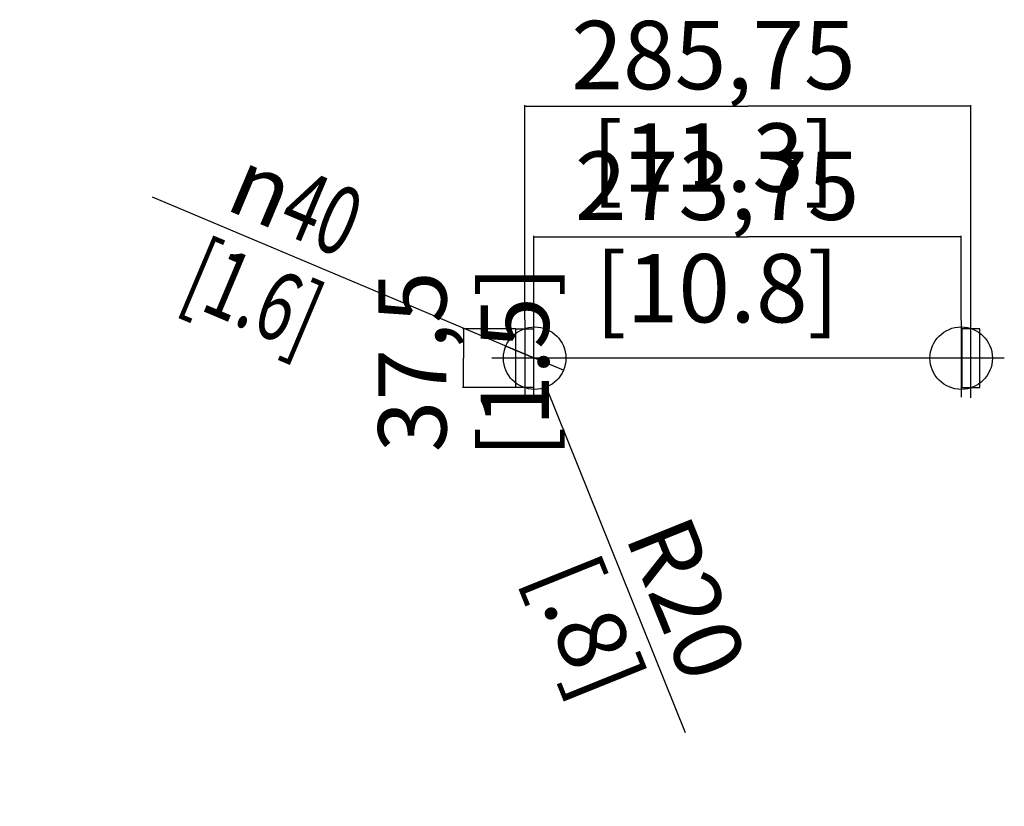
# Model space of a CAD drawing. Units: millimetres. Extents: x -1700 to 420, y -432 to 576.
# Drawn here: x -1700 to -439, y -432 to 576 of the extents above; entities that cross this region are included whole.
import ezdxf

# ---------------------------------------------------------------- set-up
doc = ezdxf.new("R2010")
doc.units = ezdxf.units.MM
doc.header["$LTSCALE"] = 23.1
doc.layers.get('0').update_dxf_attribs({"linetype": 'CONTINUOUS'})
doc.layers.add('ZEICHNUNGSBEMAßUNGEN', color=7, linetype='CONTINUOUS')
doc.styles.get("Standard").update_dxf_attribs({"font": 'txt', "width": 0.7})
doc.styles.add('TEXTSTYLE_3', font='gdt', dxfattribs={"width": 0.7})
doc.dimstyles.new('DIMSTYLE_3', dxfattribs={"dimtxt": 87.5, "dimasz": 3.5, "dimexe": 1.5, "dimexo": 0.5, "dimgap": 21.875, "dimtad": 1, "dimdsep": 46, "dimtxsty": 'STANDARD', "dimblk": '_FILLED', "dimblk1": '_FILLED', "dimblk2": '_FILLED', "dimcen": 0.09, "dimclrt": 5, "dimadec": 3, "dimazin": 2, "dimtp": 0.5, "dimtm": 0.5, "dimtfac": 1, "dimtofl": 0, "dimtmove": 0, "dimatfit": 3, "dimldrblk": '_FILLED', "dimfxl": 1, "dimtolj": 1, "dimarcsym": 0})
doc.dimstyles.new('DIMSTYLE_4', dxfattribs={"dimtxt": 87.5, "dimasz": 3.5, "dimexe": 1.5, "dimexo": 0.5, "dimtad": 1, "dimdsep": 46, "dimtxsty": 'STANDARD', "dimblk": '_FILLED', "dimblk1": '_FILLED', "dimblk2": '_FILLED', "dimcen": 0.09, "dimclrt": 5, "dimadec": 3, "dimazin": 2, "dimtp": 0.2, "dimtm": 0.2, "dimtfac": 1, "dimtofl": 0, "dimtmove": 0, "dimatfit": 3, "dimldrblk": '_FILLED', "dimfxl": 1, "dimtolj": 1, "dimarcsym": 0})
doc.dimstyles.new('DIMSTYLE_5', dxfattribs={"dimtxt": 87.5, "dimasz": 3.5, "dimexe": 1.5, "dimexo": 0.5, "dimtad": 1, "dimdsep": 46, "dimtxsty": 'STANDARD', "dimblk": '_FILLED', "dimblk1": '_FILLED', "dimblk2": '_FILLED', "dimcen": 0.09, "dimclrt": 5, "dimadec": 3, "dimazin": 2, "dimtp": 0.3, "dimtm": 0.3, "dimtfac": 1, "dimtmove": 0, "dimatfit": 2, "dimldrblk": '_FILLED', "dimfxl": 1, "dimtolj": 1, "dimarcsym": 0})
doc.dimstyles.new('DIMSTYLE_6', dxfattribs={"dimtxt": 87.5, "dimasz": 3.5, "dimexe": 1.5, "dimexo": 0.5, "dimgap": 21.875, "dimtad": 1, "dimdsep": 46, "dimtxsty": 'STANDARD', "dimblk": '_FILLED', "dimblk1": '_FILLED', "dimblk2": '_FILLED', "dimcen": 0.09, "dimclrt": 5, "dimadec": 3, "dimazin": 2, "dimtp": 0.3, "dimtm": 0.3, "dimtfac": 1, "dimtofl": 0, "dimtmove": 0, "dimatfit": 3, "dimldrblk": '_FILLED', "dimfxl": 1, "dimtolj": 1, "dimarcsym": 0})

# ---------------------------------------------------------------- blocks, each defined once
blk = doc.blocks.new('_FILLED')
at = {"color": 0, "linetype": 'BYBLOCK'}
blk.add_solid([(0, 0), (-1, 0.125), (-1, -0.125)], dxfattribs=at)
blk = doc.blocks.new('*D3')
at = {"layer": 'ZEICHNUNGSBEMAßUNGEN', "color": 2, "linetype": 'CONTINUOUS'}
for p, q in [((-1041.5, 192.9), (-1041.5, 299.2)), ((-1041.5, 297.7), (-767.7, 297.7)), ((-494, 297.7), (-767.7, 297.7)), ((-494, 191.2), (-494, 299.2))]:
    blk.add_line(p, q, dxfattribs=at)
at = {"layer": 'ZEICHNUNGSBEMAßUNGEN', "color": 2, "linetype": 'CONTINUOUS', "xscale": 3.5, "yscale": 3.5, "zscale": 3.5, "rotation": 180}
blk.add_blockref('_FILLED', (-1041.5, 297.7), dxfattribs=at)
at = {"layer": 'ZEICHNUNGSBEMAßUNGEN', "color": 2, "linetype": 'CONTINUOUS', "xscale": 3.5, "yscale": 3.5, "zscale": 3.5}
blk.add_blockref('_FILLED', (-494, 297.7), dxfattribs=at)
at = {"layer": 'ZEICHNUNGSBEMAßUNGEN', "color": 5, "linetype": 'CONTINUOUS', "insert": (-806.7, 407), "char_height": 87.5, "width": 571.875, "attachment_point": 2, "line_spacing_factor": 0.9}
blk.add_mtext('273,75\\P[10.8]', dxfattribs=at)
blk = doc.blocks.new('*D4')
at = {"layer": 'ZEICHNUNGSBEMAßUNGEN', "color": 2, "linetype": 'CONTINUOUS'}
for p, q in [((-1053, 192), (-1053, 466.5)), ((-1053, 465), (-767.2, 465)), ((-481.5, 465), (-767.2, 465)), ((-481.5, 191.6), (-481.5, 466.5))]:
    blk.add_line(p, q, dxfattribs=at)
at = {"layer": 'ZEICHNUNGSBEMAßUNGEN', "color": 2, "linetype": 'CONTINUOUS', "xscale": 3.5, "yscale": 3.5, "zscale": 3.5, "rotation": 180}
blk.add_blockref('_FILLED', (-1053, 465), dxfattribs=at)
at = {"layer": 'ZEICHNUNGSBEMAßUNGEN', "color": 2, "linetype": 'CONTINUOUS', "xscale": 3.5, "yscale": 3.5, "zscale": 3.5}
blk.add_blockref('_FILLED', (-481.5, 465), dxfattribs=at)
at = {"layer": 'ZEICHNUNGSBEMAßUNGEN', "color": 5, "linetype": 'CONTINUOUS', "insert": (-811.4, 574.4), "char_height": 87.5, "width": 571.875, "attachment_point": 2, "line_spacing_factor": 0.9}
blk.add_mtext('285,75\\P[11.3]', dxfattribs=at)
blk = doc.blocks.new('*D5')
at = {"layer": 'ZEICHNUNGSBEMAßUNGEN', "color": 2, "linetype": 'CONTINUOUS'}
blk.add_line((-1025.6, 105.3), (-847.5, -336.9), dxfattribs=at)
at = {"layer": 'ZEICHNUNGSBEMAßUNGEN', "color": 2, "linetype": 'CONTINUOUS', "xscale": 3.5, "yscale": 3.5, "zscale": 3.5, "rotation": 111.9348047149}
blk.add_blockref('_FILLED', (-1025.6, 105.3), dxfattribs=at)
at = {"layer": 'ZEICHNUNGSBEMAßUNGEN', "color": 5, "linetype": 'CONTINUOUS', "insert": (-844.1, -52.6), "char_height": 87.5, "width": 309.375, "attachment_point": 1, "rotation": 291.9348, "line_spacing_factor": 0.9}
blk.add_mtext('R20\\P[.8]', dxfattribs=at)
blk = doc.blocks.new('*D6')
at = {"layer": 'ZEICHNUNGSBEMAßUNGEN', "color": 2, "linetype": 'CONTINUOUS'}
for p, q in [((-1040.5, 142.4), (-1530, 348.4)), ((-1077.4, 157.9), (-1040.5, 142.4)), ((-1003.6, 126.9), (-1040.5, 142.4))]:
    blk.add_line(p, q, dxfattribs=at)
at = {"layer": 'ZEICHNUNGSBEMAßUNGEN', "color": 2, "linetype": 'CONTINUOUS', "xscale": 3.5, "yscale": 3.5, "zscale": 3.5}
for p, rotation in [((-1077.4, 157.9), 157.1769204886), ((-1003.6, 126.9), 337.1769204886)]:
    blk.add_blockref('_FILLED', p, dxfattribs=dict(at, rotation=rotation))
at = {"layer": 'ZEICHNUNGSBEMAßUNGEN', "color": 5, "linetype": 'CONTINUOUS', "insert": (-1253.3, 350.6), "char_height": 87.5, "width": 381.25, "attachment_point": 3, "rotation": 337.1769, "line_spacing_factor": 0.9, "style": 'TEXTSTYLE_3'}
blk.add_mtext('{\\fgdt;n}\\ftxt;{\\W0.7;40}\\P{\\W0.7;[}{\\W0.7;1.6}{\\W0.7;]}', dxfattribs=at)
blk = doc.blocks.new('*D7')
at = {"layer": 'ZEICHNUNGSBEMAßUNGEN', "color": 2, "linetype": 'CONTINUOUS'}
for p, q in [((-1065, 179.9), (-1133.1, 179.9)), ((-1131.6, 179.9), (-1131.6, 142.4)), ((-1131.6, 104.9), (-1131.6, 142.4)), ((-1065, 104.9), (-1133.1, 104.9))]:
    blk.add_line(p, q, dxfattribs=at)
at = {"layer": 'ZEICHNUNGSBEMAßUNGEN', "color": 2, "linetype": 'CONTINUOUS', "xscale": 3.5, "yscale": 3.5, "zscale": 3.5}
for p, rotation in [((-1131.6, 179.9), 90), ((-1131.6, 104.9), 270)]:
    blk.add_blockref('_FILLED', p, dxfattribs=dict(at, rotation=rotation))
at = {"layer": 'ZEICHNUNGSBEMAßUNGEN', "color": 5, "linetype": 'CONTINUOUS', "insert": (-1241, 137.7), "char_height": 87.5, "width": 365.625, "attachment_point": 2, "rotation": 90, "line_spacing_factor": 0.9}
blk.add_mtext('37,5\\P[1.5]', dxfattribs=at)

msp = doc.modelspace()

# ---------------------------------------------------------------- linework, layer by layer
at = {"color": 7, "linetype": 'CONTINUOUS'}
for p, q in [((-1052.9994, 191.5106), (-1052.9994, 94.3629)), ((-1041.4994, 90.6265), (-1041.4994, 192.4447)), ((-493.9994, 190.7334), (-493.9994, 92.5017)), ((-481.4994, 91.4062), (-481.4994, 191.0986)), ((-1064.4994, 104.9124), (-1064.4994, 179.9124)), ((-1064.4994, 179.9124), (-1041.4994, 179.9124)), ((-492.9994, 179.9124), (-492.9994, 104.9124)), ((-469.9994, 179.9124), (-492.9994, 179.9124)), ((-469.9994, 104.9124), (-469.9994, 179.9124)), ((-438.7583, 142.4124), (-1095.439, 142.4124)), ((-1041.4994, 104.9124), (-1064.4994, 104.9124)), ((-492.9994, 104.9124), (-469.9994, 104.9124))]:
    msp.add_line(p, q, dxfattribs=at)
for centre in [(-1040.4994, 142.4124), (-493.9994, 142.4124)]:
    msp.add_circle(centre, 40, dxfattribs=at)

# ---------------------------------------------------------------- dimensions: what is measured, and where the dimension line sits
at = {"layer": 'ZEICHNUNGSBEMAßUNGEN', "color": 2, "linetype": 'CONTINUOUS'}
for base, p1, p2, angle, dimstyle, picture, middle in [((-1052.9994, 464.9795), (-481.4994, 191.0986), (-1052.9994, 191.5106), 180, 'DIMSTYLE_3', '*D4', (-811.42, 464.9795)), ((-1041.4994, 297.654), (-493.9994, 190.7334), (-1041.4994, 192.4447), 180, 'DIMSTYLE_3', '*D3', (-806.6664, 297.654)), ((-1131.6335, 179.9124), (-1064.4994, 104.9124), (-1064.4994, 179.9124), 90, 'DIMSTYLE_6', '*D7', (-1131.6335, 137.6951))]:
    dim = msp.add_linear_dim(base=base, p1=p1, p2=p2, angle=angle, text='<>\\P[]', dimstyle=dimstyle, dxfattribs=at)
    dim.commit()
    dim.dimension.update_dxf_attribs({"geometry": picture, "text_midpoint": middle, "dimtype": 160})
dim = msp.add_diameter_dim_2p(p1=(-1077.3677, 157.9279), p2=(-1003.6311, 126.8969), text='%%c<>\\P[]', dimstyle='DIMSTYLE_5', override={"dimpost": '<>'}, dxfattribs=at)
dim.commit()
dim.dimension.update_dxf_attribs({"geometry": '*D6', "text_midpoint": (-1363.9335, 278.5249), "dimtype": 163})
dim = msp.add_radius_dim(center=(-1040.4994, 142.4124), mpoint=(-1025.5573, 105.308), text='R<>\\P[]', dimstyle='DIMSTYLE_4', override={"dimpost": '<>'}, dxfattribs=at)
dim.commit()
dim.dimension.update_dxf_attribs({"geometry": '*D5', "text_midpoint": (-894.1569, -215.1904), "dimtype": 164})

doc.saveas('drawing.dxf')
